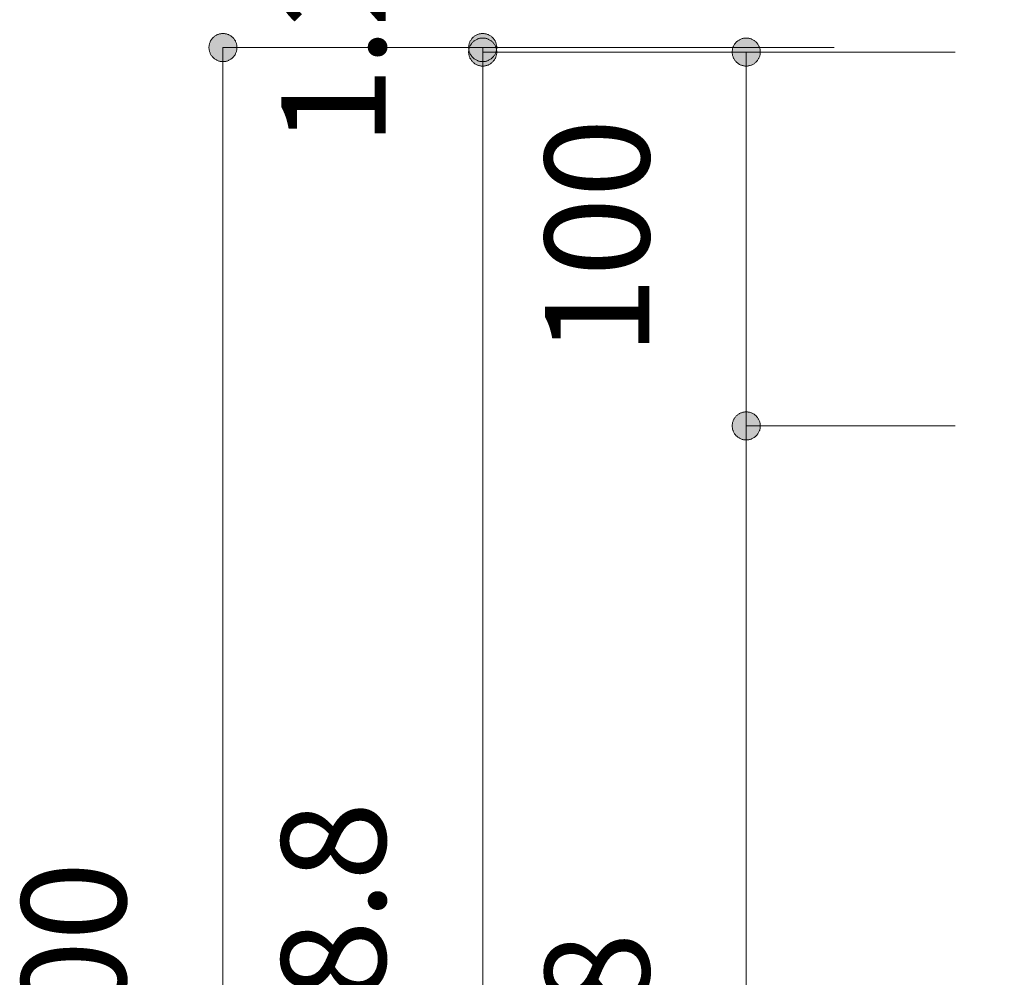
# Model space of a CAD drawing. Units: millimetres. Extents: x 39820 to 66129, y 362 to 18375.
# Drawn here: x 39947 to 40210, y 5209 to 5465 of the extents above; entities that cross this region are included whole.
import ezdxf

# ---------------------------------------------------------------- set-up
doc = ezdxf.new("R2010")
doc.units = ezdxf.units.MM
doc.header["$LTSCALE"] = 15
for name, color, linetype, lineweight in [('一般', 7, 'Continuous', 5), ('実線', 7, 'Continuous', 18), ('寸法', 7, 'Continuous', 5)]:
    doc.layers.add(name, color=color, linetype=linetype, lineweight=lineweight)
doc.styles.add('YuGothic Medium', font='txt', dxfattribs={"bigfont": 'YuGothic Medium'})

# ---------------------------------------------------------------- blocks, each defined once
blk = doc.blocks.new('グループ-994')
at = {"layer": '寸法', "insert": (686.514, -117.58), "char_height": 1.8617, "attachment_point": 1, "rotation": 90, "line_spacing_factor": 1.198577, "style": 'YuGothic Medium'}
blk.add_mtext('1.2', dxfattribs=at)
blk = doc.blocks.new('グループ-995')
at = {"layer": '寸法', "linetype": 'Continuous', "lineweight": 0}
for points in [[(690.106, -116.076), (690.094, -116.075), (690.082, -116.074), (690.07, -116.073), (690.058, -116.071), (690.046, -116.068), (690.034, -116.065), (690.022, -116.061), (690.011, -116.057), (689.999, -116.052), (689.988, -116.046), (689.978, -116.04), (689.967, -116.033), (689.957, -116.026), (689.948, -116.019), (689.938, -116.011), (689.929, -116.002), (689.921, -115.993), (689.913, -115.984), (689.905, -115.974), (689.898, -115.964), (689.892, -115.954), (689.886, -115.943), (689.88, -115.932), (689.875, -115.921), (689.871, -115.91), (689.867, -115.898), (689.864, -115.886), (689.861, -115.874), (689.859, -115.862), (689.857, -115.85), (689.856, -115.838), (689.856, -115.825), (689.856, -115.813), (689.857, -115.801), (689.859, -115.789), (689.861, -115.776), (689.864, -115.764), (689.867, -115.753), (689.871, -115.741), (689.875, -115.729), (689.88, -115.718), (689.886, -115.707), (689.892, -115.697), (689.898, -115.686), (689.905, -115.676), (689.913, -115.666), (689.921, -115.657), (689.929, -115.648), (689.938, -115.64), (689.948, -115.632), (689.957, -115.624), (689.967, -115.617), (689.978, -115.611), (689.988, -115.605), (689.999, -115.599), (690.011, -115.594), (690.022, -115.59), (690.034, -115.586), (690.046, -115.582), (690.058, -115.58), (690.07, -115.578), (690.082, -115.576), (690.094, -115.575), (690.106, -115.575), (690.119, -115.575), (690.131, -115.576), (690.143, -115.578), (690.155, -115.58), (690.167, -115.582), (690.179, -115.586), (690.191, -115.59), (690.202, -115.594), (690.213, -115.599), (690.224, -115.605), (690.235, -115.611), (690.246, -115.617), (690.256, -115.624), (690.265, -115.632), (690.275, -115.64), (690.283, -115.648), (690.292, -115.657), (690.3, -115.666), (690.308, -115.676), (690.315, -115.686), (690.321, -115.697), (690.327, -115.707), (690.333, -115.718), (690.338, -115.729), (690.342, -115.741), (690.346, -115.753), (690.349, -115.764), (690.352, -115.776), (690.354, -115.789), (690.356, -115.801), (690.356, -115.813), (690.357, -115.825), (690.356, -115.838), (690.356, -115.85), (690.354, -115.862), (690.352, -115.874), (690.349, -115.886), (690.346, -115.898), (690.342, -115.91), (690.338, -115.921), (690.333, -115.932), (690.327, -115.943), (690.321, -115.954), (690.315, -115.964), (690.308, -115.974), (690.3, -115.984), (690.292, -115.993), (690.283, -116.002), (690.275, -116.011), (690.265, -116.019), (690.256, -116.026), (690.246, -116.033), (690.235, -116.04), (690.224, -116.046), (690.213, -116.052), (690.202, -116.057), (690.191, -116.061), (690.179, -116.065), (690.167, -116.068), (690.155, -116.071), (690.143, -116.073), (690.131, -116.074), (690.119, -116.075)], [(690.106, -115.655), (690.119, -115.655), (690.131, -115.656), (690.143, -115.658), (690.155, -115.66), (690.167, -115.662), (690.179, -115.666), (690.191, -115.67), (690.202, -115.674), (690.213, -115.679), (690.224, -115.685), (690.235, -115.691), (690.246, -115.697), (690.256, -115.704), (690.265, -115.712), (690.275, -115.72), (690.283, -115.728), (690.292, -115.737), (690.3, -115.746), (690.308, -115.756), (690.315, -115.766), (690.321, -115.777), (690.327, -115.787), (690.333, -115.798), (690.338, -115.809), (690.342, -115.821), (690.346, -115.833), (690.349, -115.844), (690.352, -115.856), (690.354, -115.869), (690.356, -115.881), (690.356, -115.893), (690.357, -115.905), (690.356, -115.918), (690.356, -115.93), (690.354, -115.942), (690.352, -115.954), (690.349, -115.966), (690.346, -115.978), (690.342, -115.99), (690.338, -116.001), (690.333, -116.012), (690.327, -116.023), (690.321, -116.034), (690.315, -116.044), (690.308, -116.054), (690.3, -116.064), (690.292, -116.073), (690.283, -116.082), (690.275, -116.091), (690.265, -116.099), (690.256, -116.106), (690.246, -116.113), (690.235, -116.12), (690.224, -116.126), (690.213, -116.132), (690.202, -116.137), (690.191, -116.141), (690.179, -116.145), (690.167, -116.148), (690.155, -116.151), (690.143, -116.153), (690.131, -116.154), (690.119, -116.155), (690.106, -116.156), (690.094, -116.155), (690.082, -116.154), (690.07, -116.153), (690.058, -116.151), (690.046, -116.148), (690.034, -116.145), (690.022, -116.141), (690.011, -116.137), (689.999, -116.132), (689.988, -116.126), (689.978, -116.12), (689.967, -116.113), (689.957, -116.106), (689.948, -116.099), (689.938, -116.091), (689.929, -116.082), (689.921, -116.073), (689.913, -116.064), (689.905, -116.054), (689.898, -116.044), (689.892, -116.034), (689.886, -116.023), (689.88, -116.012), (689.875, -116.001), (689.871, -115.99), (689.867, -115.978), (689.864, -115.966), (689.861, -115.954), (689.859, -115.942), (689.857, -115.93), (689.856, -115.918), (689.856, -115.905), (689.856, -115.893), (689.857, -115.881), (689.859, -115.869), (689.861, -115.856), (689.864, -115.844), (689.867, -115.833), (689.871, -115.821), (689.875, -115.809), (689.88, -115.798), (689.886, -115.787), (689.892, -115.777), (689.898, -115.766), (689.905, -115.756), (689.913, -115.746), (689.921, -115.737), (689.929, -115.728), (689.938, -115.72), (689.948, -115.712), (689.957, -115.704), (689.967, -115.697), (689.978, -115.691), (689.988, -115.685), (689.999, -115.679), (690.011, -115.674), (690.022, -115.67), (690.034, -115.666), (690.046, -115.662), (690.058, -115.66), (690.07, -115.658), (690.082, -115.656), (690.094, -115.655)]]:
    blk.add_hatch(color=7, dxfattribs=at).paths.add_polyline_path(points)
at = {"layer": '寸法'}
for p, q in [((696.374, -115.825), (690.106, -115.825)), ((690.106, -115.825), (690.106, -115.905)), ((696.374, -115.905), (690.106, -115.905))]:
    blk.add_line(p, q, dxfattribs=at)
at = {"layer": '寸法', "lineweight": 5, "flags": 128}
for points in [[(690.106, -116.076), (690.094, -116.075), (690.082, -116.074), (690.07, -116.073), (690.058, -116.071), (690.046, -116.068), (690.034, -116.065), (690.022, -116.061), (690.011, -116.057), (689.999, -116.052), (689.988, -116.046), (689.978, -116.04), (689.967, -116.033), (689.957, -116.026), (689.948, -116.019), (689.938, -116.011), (689.929, -116.002), (689.921, -115.993), (689.913, -115.984), (689.905, -115.974), (689.898, -115.964), (689.892, -115.954), (689.886, -115.943), (689.88, -115.932), (689.875, -115.921), (689.871, -115.91), (689.867, -115.898), (689.864, -115.886), (689.861, -115.874), (689.859, -115.862), (689.857, -115.85), (689.856, -115.838), (689.856, -115.825), (689.856, -115.813), (689.857, -115.801), (689.859, -115.789), (689.861, -115.776), (689.864, -115.764), (689.867, -115.753), (689.871, -115.741), (689.875, -115.729), (689.88, -115.718), (689.886, -115.707), (689.892, -115.697), (689.898, -115.686), (689.905, -115.676), (689.913, -115.666), (689.921, -115.657), (689.929, -115.648), (689.938, -115.64), (689.948, -115.632), (689.957, -115.624), (689.967, -115.617), (689.978, -115.611), (689.988, -115.605), (689.999, -115.599), (690.011, -115.594), (690.022, -115.59), (690.034, -115.586), (690.046, -115.582), (690.058, -115.58), (690.07, -115.578), (690.082, -115.576), (690.094, -115.575), (690.106, -115.575), (690.119, -115.575), (690.131, -115.576), (690.143, -115.578), (690.155, -115.58), (690.167, -115.582), (690.179, -115.586), (690.191, -115.59), (690.202, -115.594), (690.213, -115.599), (690.224, -115.605), (690.235, -115.611), (690.246, -115.617), (690.256, -115.624), (690.265, -115.632), (690.275, -115.64), (690.283, -115.648), (690.292, -115.657), (690.3, -115.666), (690.308, -115.676), (690.315, -115.686), (690.321, -115.697), (690.327, -115.707), (690.333, -115.718), (690.338, -115.729), (690.342, -115.741), (690.346, -115.753), (690.349, -115.764), (690.352, -115.776), (690.354, -115.789), (690.356, -115.801), (690.356, -115.813), (690.357, -115.825), (690.356, -115.838), (690.356, -115.85), (690.354, -115.862), (690.352, -115.874), (690.349, -115.886), (690.346, -115.898), (690.342, -115.91), (690.338, -115.921), (690.333, -115.932), (690.327, -115.943), (690.321, -115.954), (690.315, -115.964), (690.308, -115.974), (690.3, -115.984), (690.292, -115.993), (690.283, -116.002), (690.275, -116.011), (690.265, -116.019), (690.256, -116.026), (690.246, -116.033), (690.235, -116.04), (690.224, -116.046), (690.213, -116.052), (690.202, -116.057), (690.191, -116.061), (690.179, -116.065), (690.167, -116.068), (690.155, -116.071), (690.143, -116.073), (690.131, -116.074), (690.119, -116.075), (690.106, -116.076)], [(690.106, -115.655), (690.119, -115.655), (690.131, -115.656), (690.143, -115.658), (690.155, -115.66), (690.167, -115.662), (690.179, -115.666), (690.191, -115.67), (690.202, -115.674), (690.213, -115.679), (690.224, -115.685), (690.235, -115.691), (690.246, -115.697), (690.256, -115.704), (690.265, -115.712), (690.275, -115.72), (690.283, -115.728), (690.292, -115.737), (690.3, -115.746), (690.308, -115.756), (690.315, -115.766), (690.321, -115.777), (690.327, -115.787), (690.333, -115.798), (690.338, -115.809), (690.342, -115.821), (690.346, -115.833), (690.349, -115.844), (690.352, -115.856), (690.354, -115.869), (690.356, -115.881), (690.356, -115.893), (690.357, -115.905), (690.356, -115.918), (690.356, -115.93), (690.354, -115.942), (690.352, -115.954), (690.349, -115.966), (690.346, -115.978), (690.342, -115.99), (690.338, -116.001), (690.333, -116.012), (690.327, -116.023), (690.321, -116.034), (690.315, -116.044), (690.308, -116.054), (690.3, -116.064), (690.292, -116.073), (690.283, -116.082), (690.275, -116.091), (690.265, -116.099), (690.256, -116.106), (690.246, -116.113), (690.235, -116.12), (690.224, -116.126), (690.213, -116.132), (690.202, -116.137), (690.191, -116.141), (690.179, -116.145), (690.167, -116.148), (690.155, -116.151), (690.143, -116.153), (690.131, -116.154), (690.119, -116.155), (690.106, -116.156), (690.094, -116.155), (690.082, -116.154), (690.07, -116.153), (690.058, -116.151), (690.046, -116.148), (690.034, -116.145), (690.022, -116.141), (690.011, -116.137), (689.999, -116.132), (689.988, -116.126), (689.978, -116.12), (689.967, -116.113), (689.957, -116.106), (689.948, -116.099), (689.938, -116.091), (689.929, -116.082), (689.921, -116.073), (689.913, -116.064), (689.905, -116.054), (689.898, -116.044), (689.892, -116.034), (689.886, -116.023), (689.88, -116.012), (689.875, -116.001), (689.871, -115.99), (689.867, -115.978), (689.864, -115.966), (689.861, -115.954), (689.859, -115.942), (689.857, -115.93), (689.856, -115.918), (689.856, -115.905), (689.856, -115.893), (689.857, -115.881), (689.859, -115.869), (689.861, -115.856), (689.864, -115.844), (689.867, -115.833), (689.871, -115.821), (689.875, -115.809), (689.88, -115.798), (689.886, -115.787), (689.892, -115.777), (689.898, -115.766), (689.905, -115.756), (689.913, -115.746), (689.921, -115.737), (689.929, -115.728), (689.938, -115.72), (689.948, -115.712), (689.957, -115.704), (689.967, -115.697), (689.978, -115.691), (689.988, -115.685), (689.999, -115.679), (690.011, -115.674), (690.022, -115.67), (690.034, -115.666), (690.046, -115.662), (690.058, -115.66), (690.07, -115.658), (690.082, -115.656), (690.094, -115.655), (690.106, -115.655)]]:
    blk.add_lwpolyline(points, close=True, dxfattribs=at)
at = {"layer": '寸法', "color": 7, "transparency": 33554687}
blk.add_blockref('グループ-994', (0, 0), dxfattribs=at)
blk = doc.blocks.new('グループ-996')
at = {"layer": '寸法', "insert": (686.514, -135.618), "char_height": 1.8617, "attachment_point": 1, "rotation": 90, "line_spacing_factor": 1.198577, "style": 'YuGothic Medium'}
blk.add_mtext('498.8', dxfattribs=at)
blk = doc.blocks.new('グループ-997')
at = {"layer": '寸法', "linetype": 'Continuous', "lineweight": 0}
blk.add_hatch(color=7, dxfattribs=at).paths.add_polyline_path([(690.106, -116.156), (690.094, -116.155), (690.082, -116.154), (690.07, -116.153), (690.058, -116.151), (690.046, -116.148), (690.034, -116.145), (690.022, -116.141), (690.011, -116.137), (689.999, -116.132), (689.988, -116.126), (689.978, -116.12), (689.967, -116.113), (689.957, -116.106), (689.948, -116.099), (689.938, -116.091), (689.929, -116.082), (689.921, -116.073), (689.913, -116.064), (689.905, -116.054), (689.898, -116.044), (689.892, -116.034), (689.886, -116.023), (689.88, -116.012), (689.875, -116.001), (689.871, -115.99), (689.867, -115.978), (689.864, -115.966), (689.861, -115.954), (689.859, -115.942), (689.857, -115.93), (689.856, -115.918), (689.856, -115.905), (689.856, -115.893), (689.857, -115.881), (689.859, -115.869), (689.861, -115.856), (689.864, -115.844), (689.867, -115.833), (689.871, -115.821), (689.875, -115.809), (689.88, -115.798), (689.886, -115.787), (689.892, -115.777), (689.898, -115.766), (689.905, -115.756), (689.913, -115.746), (689.921, -115.737), (689.929, -115.728), (689.938, -115.72), (689.948, -115.712), (689.957, -115.704), (689.967, -115.697), (689.978, -115.691), (689.988, -115.685), (689.999, -115.679), (690.011, -115.674), (690.022, -115.67), (690.034, -115.666), (690.046, -115.662), (690.058, -115.66), (690.07, -115.658), (690.082, -115.656), (690.094, -115.655), (690.106, -115.655), (690.119, -115.655), (690.131, -115.656), (690.143, -115.658), (690.155, -115.66), (690.167, -115.662), (690.179, -115.666), (690.191, -115.67), (690.202, -115.674), (690.213, -115.679), (690.224, -115.685), (690.235, -115.691), (690.246, -115.697), (690.256, -115.704), (690.265, -115.712), (690.275, -115.72), (690.283, -115.728), (690.292, -115.737), (690.3, -115.746), (690.308, -115.756), (690.315, -115.766), (690.321, -115.777), (690.327, -115.787), (690.333, -115.798), (690.338, -115.809), (690.342, -115.821), (690.346, -115.833), (690.349, -115.844), (690.352, -115.856), (690.354, -115.869), (690.356, -115.881), (690.356, -115.893), (690.357, -115.905), (690.356, -115.918), (690.356, -115.93), (690.354, -115.942), (690.352, -115.954), (690.349, -115.966), (690.346, -115.978), (690.342, -115.99), (690.338, -116.001), (690.333, -116.012), (690.327, -116.023), (690.321, -116.034), (690.315, -116.044), (690.308, -116.054), (690.3, -116.064), (690.292, -116.073), (690.283, -116.082), (690.275, -116.091), (690.265, -116.099), (690.256, -116.106), (690.246, -116.113), (690.235, -116.12), (690.224, -116.126), (690.213, -116.132), (690.202, -116.137), (690.191, -116.141), (690.179, -116.145), (690.167, -116.148), (690.155, -116.151), (690.143, -116.153), (690.131, -116.154), (690.119, -116.155)])
at = {"layer": '寸法'}
for p, q in [((696.374, -115.905), (690.106, -115.905)), ((690.106, -115.905), (690.106, -149.159))]:
    blk.add_line(p, q, dxfattribs=at)
at = {"layer": '寸法', "lineweight": 5, "flags": 128}
blk.add_lwpolyline([(690.106, -116.156), (690.094, -116.155), (690.082, -116.154), (690.07, -116.153), (690.058, -116.151), (690.046, -116.148), (690.034, -116.145), (690.022, -116.141), (690.011, -116.137), (689.999, -116.132), (689.988, -116.126), (689.978, -116.12), (689.967, -116.113), (689.957, -116.106), (689.948, -116.099), (689.938, -116.091), (689.929, -116.082), (689.921, -116.073), (689.913, -116.064), (689.905, -116.054), (689.898, -116.044), (689.892, -116.034), (689.886, -116.023), (689.88, -116.012), (689.875, -116.001), (689.871, -115.99), (689.867, -115.978), (689.864, -115.966), (689.861, -115.954), (689.859, -115.942), (689.857, -115.93), (689.856, -115.918), (689.856, -115.905), (689.856, -115.893), (689.857, -115.881), (689.859, -115.869), (689.861, -115.856), (689.864, -115.844), (689.867, -115.833), (689.871, -115.821), (689.875, -115.809), (689.88, -115.798), (689.886, -115.787), (689.892, -115.777), (689.898, -115.766), (689.905, -115.756), (689.913, -115.746), (689.921, -115.737), (689.929, -115.728), (689.938, -115.72), (689.948, -115.712), (689.957, -115.704), (689.967, -115.697), (689.978, -115.691), (689.988, -115.685), (689.999, -115.679), (690.011, -115.674), (690.022, -115.67), (690.034, -115.666), (690.046, -115.662), (690.058, -115.66), (690.07, -115.658), (690.082, -115.656), (690.094, -115.655), (690.106, -115.655), (690.119, -115.655), (690.131, -115.656), (690.143, -115.658), (690.155, -115.66), (690.167, -115.662), (690.179, -115.666), (690.191, -115.67), (690.202, -115.674), (690.213, -115.679), (690.224, -115.685), (690.235, -115.691), (690.246, -115.697), (690.256, -115.704), (690.265, -115.712), (690.275, -115.72), (690.283, -115.728), (690.292, -115.737), (690.3, -115.746), (690.308, -115.756), (690.315, -115.766), (690.321, -115.777), (690.327, -115.787), (690.333, -115.798), (690.338, -115.809), (690.342, -115.821), (690.346, -115.833), (690.349, -115.844), (690.352, -115.856), (690.354, -115.869), (690.356, -115.881), (690.356, -115.893), (690.357, -115.905), (690.356, -115.918), (690.356, -115.93), (690.354, -115.942), (690.352, -115.954), (690.349, -115.966), (690.346, -115.978), (690.342, -115.99), (690.338, -116.001), (690.333, -116.012), (690.327, -116.023), (690.321, -116.034), (690.315, -116.044), (690.308, -116.054), (690.3, -116.064), (690.292, -116.073), (690.283, -116.082), (690.275, -116.091), (690.265, -116.099), (690.256, -116.106), (690.246, -116.113), (690.235, -116.12), (690.224, -116.126), (690.213, -116.132), (690.202, -116.137), (690.191, -116.141), (690.179, -116.145), (690.167, -116.148), (690.155, -116.151), (690.143, -116.153), (690.131, -116.154), (690.119, -116.155), (690.106, -116.156)], close=True, dxfattribs=at)
at = {"layer": '寸法', "color": 7, "transparency": 33554687}
blk.add_blockref('グループ-996', (0, 0), dxfattribs=at)
blk = doc.blocks.new('グループ-998')
at = {"layer": '寸法'}
for name in ['グループ-995', 'グループ-997']:
    blk.add_blockref(name, (0, 0), dxfattribs=at)
blk = doc.blocks.new('グループ-999')
at = {"layer": '寸法', "insert": (681.881, -134.572), "char_height": 1.8617, "attachment_point": 1, "rotation": 90, "line_spacing_factor": 1.198577, "style": 'YuGothic Medium'}
blk.add_mtext('500', dxfattribs=at)
blk = doc.blocks.new('グループ-1000')
at = {"layer": '寸法', "linetype": 'Continuous', "lineweight": 0}
blk.add_hatch(color=7, dxfattribs=at).paths.add_polyline_path([(685.474, -116.076), (685.462, -116.075), (685.449, -116.074), (685.437, -116.073), (685.425, -116.071), (685.413, -116.068), (685.401, -116.065), (685.39, -116.061), (685.378, -116.057), (685.367, -116.052), (685.356, -116.046), (685.345, -116.04), (685.335, -116.033), (685.325, -116.026), (685.315, -116.019), (685.306, -116.011), (685.297, -116.002), (685.289, -115.993), (685.28, -115.984), (685.273, -115.974), (685.266, -115.964), (685.259, -115.954), (685.253, -115.943), (685.248, -115.932), (685.243, -115.921), (685.238, -115.91), (685.234, -115.898), (685.231, -115.886), (685.228, -115.874), (685.226, -115.862), (685.225, -115.85), (685.224, -115.838), (685.224, -115.825), (685.224, -115.813), (685.225, -115.801), (685.226, -115.789), (685.228, -115.776), (685.231, -115.764), (685.234, -115.753), (685.238, -115.741), (685.243, -115.729), (685.248, -115.718), (685.253, -115.707), (685.259, -115.697), (685.266, -115.686), (685.273, -115.676), (685.28, -115.666), (685.289, -115.657), (685.297, -115.648), (685.306, -115.64), (685.315, -115.632), (685.325, -115.624), (685.335, -115.617), (685.345, -115.611), (685.356, -115.605), (685.367, -115.599), (685.378, -115.594), (685.39, -115.59), (685.401, -115.586), (685.413, -115.582), (685.425, -115.58), (685.437, -115.578), (685.449, -115.576), (685.462, -115.575), (685.474, -115.575), (685.486, -115.575), (685.499, -115.576), (685.511, -115.578), (685.523, -115.58), (685.535, -115.582), (685.547, -115.586), (685.558, -115.59), (685.57, -115.594), (685.581, -115.599), (685.592, -115.605), (685.603, -115.611), (685.613, -115.617), (685.623, -115.624), (685.633, -115.632), (685.642, -115.64), (685.651, -115.648), (685.66, -115.657), (685.668, -115.666), (685.675, -115.676), (685.682, -115.686), (685.689, -115.697), (685.695, -115.707), (685.7, -115.718), (685.705, -115.729), (685.71, -115.741), (685.714, -115.753), (685.717, -115.764), (685.72, -115.776), (685.722, -115.789), (685.723, -115.801), (685.724, -115.813), (685.724, -115.825), (685.724, -115.838), (685.723, -115.85), (685.722, -115.862), (685.72, -115.874), (685.717, -115.886), (685.714, -115.898), (685.71, -115.91), (685.705, -115.921), (685.7, -115.932), (685.695, -115.943), (685.689, -115.954), (685.682, -115.964), (685.675, -115.974), (685.668, -115.984), (685.66, -115.993), (685.651, -116.002), (685.642, -116.011), (685.633, -116.019), (685.623, -116.026), (685.613, -116.033), (685.603, -116.04), (685.592, -116.046), (685.581, -116.052), (685.57, -116.057), (685.558, -116.061), (685.547, -116.065), (685.535, -116.068), (685.523, -116.071), (685.511, -116.073), (685.499, -116.074), (685.486, -116.075)])
at = {"layer": '寸法'}
for p, q in [((696.375, -115.825), (685.474, -115.825)), ((685.474, -115.825), (685.474, -149.159))]:
    blk.add_line(p, q, dxfattribs=at)
at = {"layer": '寸法', "lineweight": 5, "flags": 128}
blk.add_lwpolyline([(685.474, -116.076), (685.462, -116.075), (685.449, -116.074), (685.437, -116.073), (685.425, -116.071), (685.413, -116.068), (685.401, -116.065), (685.39, -116.061), (685.378, -116.057), (685.367, -116.052), (685.356, -116.046), (685.345, -116.04), (685.335, -116.033), (685.325, -116.026), (685.315, -116.019), (685.306, -116.011), (685.297, -116.002), (685.289, -115.993), (685.28, -115.984), (685.273, -115.974), (685.266, -115.964), (685.259, -115.954), (685.253, -115.943), (685.248, -115.932), (685.243, -115.921), (685.238, -115.91), (685.234, -115.898), (685.231, -115.886), (685.228, -115.874), (685.226, -115.862), (685.225, -115.85), (685.224, -115.838), (685.224, -115.825), (685.224, -115.813), (685.225, -115.801), (685.226, -115.789), (685.228, -115.776), (685.231, -115.764), (685.234, -115.753), (685.238, -115.741), (685.243, -115.729), (685.248, -115.718), (685.253, -115.707), (685.259, -115.697), (685.266, -115.686), (685.273, -115.676), (685.28, -115.666), (685.289, -115.657), (685.297, -115.648), (685.306, -115.64), (685.315, -115.632), (685.325, -115.624), (685.335, -115.617), (685.345, -115.611), (685.356, -115.605), (685.367, -115.599), (685.378, -115.594), (685.39, -115.59), (685.401, -115.586), (685.413, -115.582), (685.425, -115.58), (685.437, -115.578), (685.449, -115.576), (685.462, -115.575), (685.474, -115.575), (685.486, -115.575), (685.499, -115.576), (685.511, -115.578), (685.523, -115.58), (685.535, -115.582), (685.547, -115.586), (685.558, -115.59), (685.57, -115.594), (685.581, -115.599), (685.592, -115.605), (685.603, -115.611), (685.613, -115.617), (685.623, -115.624), (685.633, -115.632), (685.642, -115.64), (685.651, -115.648), (685.66, -115.657), (685.668, -115.666), (685.675, -115.676), (685.682, -115.686), (685.689, -115.697), (685.695, -115.707), (685.7, -115.718), (685.705, -115.729), (685.71, -115.741), (685.714, -115.753), (685.717, -115.764), (685.72, -115.776), (685.722, -115.789), (685.723, -115.801), (685.724, -115.813), (685.724, -115.825), (685.724, -115.838), (685.723, -115.85), (685.722, -115.862), (685.72, -115.874), (685.717, -115.886), (685.714, -115.898), (685.71, -115.91), (685.705, -115.921), (685.7, -115.932), (685.695, -115.943), (685.689, -115.954), (685.682, -115.964), (685.675, -115.974), (685.668, -115.984), (685.66, -115.993), (685.651, -116.002), (685.642, -116.011), (685.633, -116.019), (685.623, -116.026), (685.613, -116.033), (685.603, -116.04), (685.592, -116.046), (685.581, -116.052), (685.57, -116.057), (685.558, -116.061), (685.547, -116.065), (685.535, -116.068), (685.523, -116.071), (685.511, -116.073), (685.499, -116.074), (685.486, -116.075), (685.474, -116.076)], close=True, dxfattribs=at)
at = {"layer": '寸法', "color": 7}
blk.add_blockref('グループ-999', (0, 0), dxfattribs=at)
blk = doc.blocks.new('グループ-1001')
at = {"layer": '寸法', "insert": (691.215, -137.951), "char_height": 1.8617, "attachment_point": 1, "rotation": 90, "line_spacing_factor": 1.198577, "style": 'YuGothic Medium'}
blk.add_mtext('368.8', dxfattribs=at)
blk = doc.blocks.new('グループ-1002')
at = {"layer": '寸法', "linetype": 'Continuous', "lineweight": 0}
for points in [[(694.807, -122.822), (694.795, -122.822), (694.783, -122.821), (694.771, -122.82), (694.759, -122.818), (694.747, -122.815), (694.735, -122.812), (694.723, -122.808), (694.712, -122.803), (694.7, -122.798), (694.689, -122.793), (694.679, -122.787), (694.668, -122.78), (694.658, -122.773), (694.649, -122.766), (694.639, -122.757), (694.63, -122.749), (694.622, -122.74), (694.614, -122.731), (694.606, -122.721), (694.599, -122.711), (694.593, -122.701), (694.587, -122.69), (694.581, -122.679), (694.576, -122.668), (694.572, -122.656), (694.568, -122.645), (694.564, -122.633), (694.562, -122.621), (694.56, -122.609), (694.558, -122.597), (694.557, -122.584), (694.557, -122.572), (694.557, -122.56), (694.558, -122.547), (694.56, -122.535), (694.562, -122.523), (694.564, -122.511), (694.568, -122.499), (694.572, -122.488), (694.576, -122.476), (694.581, -122.465), (694.587, -122.454), (694.593, -122.443), (694.599, -122.433), (694.606, -122.423), (694.614, -122.413), (694.622, -122.404), (694.63, -122.395), (694.639, -122.386), (694.649, -122.378), (694.658, -122.371), (694.668, -122.364), (694.679, -122.357), (694.689, -122.351), (694.7, -122.346), (694.712, -122.341), (694.723, -122.336), (694.735, -122.332), (694.747, -122.329), (694.759, -122.326), (694.771, -122.324), (694.783, -122.323), (694.795, -122.322), (694.807, -122.322), (694.82, -122.322), (694.832, -122.323), (694.844, -122.324), (694.856, -122.326), (694.868, -122.329), (694.88, -122.332), (694.892, -122.336), (694.903, -122.341), (694.914, -122.346), (694.925, -122.351), (694.936, -122.357), (694.946, -122.364), (694.957, -122.371), (694.966, -122.378), (694.976, -122.386), (694.984, -122.395), (694.993, -122.404), (695.001, -122.413), (695.008, -122.423), (695.016, -122.433), (695.022, -122.443), (695.028, -122.454), (695.034, -122.465), (695.039, -122.476), (695.043, -122.488), (695.047, -122.499), (695.05, -122.511), (695.053, -122.523), (695.055, -122.535), (695.057, -122.547), (695.057, -122.56), (695.058, -122.572), (695.057, -122.584), (695.057, -122.597), (695.055, -122.609), (695.053, -122.621), (695.05, -122.633), (695.047, -122.645), (695.043, -122.656), (695.039, -122.668), (695.034, -122.679), (695.028, -122.69), (695.022, -122.701), (695.016, -122.711), (695.008, -122.721), (695.001, -122.731), (694.993, -122.74), (694.984, -122.749), (694.976, -122.757), (694.966, -122.766), (694.957, -122.773), (694.946, -122.78), (694.936, -122.787), (694.925, -122.793), (694.914, -122.798), (694.903, -122.803), (694.892, -122.808), (694.88, -122.812), (694.868, -122.815), (694.856, -122.818), (694.844, -122.82), (694.832, -122.821), (694.82, -122.822)], [(694.807, -146.908), (694.82, -146.909), (694.832, -146.909), (694.844, -146.911), (694.856, -146.913), (694.868, -146.916), (694.88, -146.919), (694.892, -146.923), (694.903, -146.927), (694.914, -146.932), (694.925, -146.938), (694.936, -146.944), (694.946, -146.95), (694.957, -146.958), (694.966, -146.965), (694.976, -146.973), (694.984, -146.982), (694.993, -146.991), (695.001, -147), (695.008, -147.009), (695.016, -147.02), (695.022, -147.03), (695.028, -147.041), (695.034, -147.052), (695.039, -147.063), (695.043, -147.074), (695.047, -147.086), (695.05, -147.098), (695.053, -147.11), (695.055, -147.122), (695.057, -147.134), (695.057, -147.146), (695.058, -147.159), (695.057, -147.171), (695.057, -147.183), (695.055, -147.195), (695.053, -147.207), (695.05, -147.219), (695.047, -147.231), (695.043, -147.243), (695.039, -147.254), (695.034, -147.266), (695.028, -147.277), (695.022, -147.287), (695.016, -147.298), (695.008, -147.308), (695.001, -147.317), (694.993, -147.327), (694.984, -147.336), (694.976, -147.344), (694.966, -147.352), (694.957, -147.36), (694.946, -147.367), (694.936, -147.373), (694.925, -147.379), (694.914, -147.385), (694.903, -147.39), (694.892, -147.394), (694.88, -147.398), (694.868, -147.402), (694.856, -147.404), (694.844, -147.406), (694.832, -147.408), (694.82, -147.409), (694.807, -147.409), (694.795, -147.409), (694.783, -147.408), (694.771, -147.406), (694.759, -147.404), (694.747, -147.402), (694.735, -147.398), (694.723, -147.394), (694.712, -147.39), (694.7, -147.385), (694.689, -147.379), (694.679, -147.373), (694.668, -147.367), (694.658, -147.36), (694.649, -147.352), (694.639, -147.344), (694.63, -147.336), (694.622, -147.327), (694.614, -147.317), (694.606, -147.308), (694.599, -147.298), (694.593, -147.287), (694.587, -147.277), (694.581, -147.266), (694.576, -147.254), (694.572, -147.243), (694.568, -147.231), (694.564, -147.219), (694.562, -147.207), (694.56, -147.195), (694.558, -147.183), (694.557, -147.171), (694.557, -147.159), (694.557, -147.146), (694.558, -147.134), (694.56, -147.122), (694.562, -147.11), (694.564, -147.098), (694.568, -147.086), (694.572, -147.074), (694.576, -147.063), (694.581, -147.052), (694.587, -147.041), (694.593, -147.03), (694.599, -147.02), (694.606, -147.009), (694.614, -147), (694.622, -146.991), (694.63, -146.982), (694.639, -146.973), (694.649, -146.965), (694.658, -146.958), (694.668, -146.95), (694.679, -146.944), (694.689, -146.938), (694.7, -146.932), (694.712, -146.927), (694.723, -146.923), (694.735, -146.919), (694.747, -146.916), (694.759, -146.913), (694.771, -146.911), (694.783, -146.909), (694.795, -146.909)]]:
    blk.add_hatch(color=7, dxfattribs=at).paths.add_polyline_path(points)
at = {"layer": '寸法'}
for p, q in [((695.348, -122.572), (694.807, -122.572)), ((694.807, -122.572), (694.807, -147.159)), ((703.328, -147.159), (694.807, -147.159))]:
    blk.add_line(p, q, dxfattribs=at)
at = {"layer": '寸法', "lineweight": 5, "flags": 128}
for points in [[(694.807, -122.822), (694.795, -122.822), (694.783, -122.821), (694.771, -122.82), (694.759, -122.818), (694.747, -122.815), (694.735, -122.812), (694.723, -122.808), (694.712, -122.803), (694.7, -122.798), (694.689, -122.793), (694.679, -122.787), (694.668, -122.78), (694.658, -122.773), (694.649, -122.766), (694.639, -122.757), (694.63, -122.749), (694.622, -122.74), (694.614, -122.731), (694.606, -122.721), (694.599, -122.711), (694.593, -122.701), (694.587, -122.69), (694.581, -122.679), (694.576, -122.668), (694.572, -122.656), (694.568, -122.645), (694.564, -122.633), (694.562, -122.621), (694.56, -122.609), (694.558, -122.597), (694.557, -122.584), (694.557, -122.572), (694.557, -122.56), (694.558, -122.547), (694.56, -122.535), (694.562, -122.523), (694.564, -122.511), (694.568, -122.499), (694.572, -122.488), (694.576, -122.476), (694.581, -122.465), (694.587, -122.454), (694.593, -122.443), (694.599, -122.433), (694.606, -122.423), (694.614, -122.413), (694.622, -122.404), (694.63, -122.395), (694.639, -122.386), (694.649, -122.378), (694.658, -122.371), (694.668, -122.364), (694.679, -122.357), (694.689, -122.351), (694.7, -122.346), (694.712, -122.341), (694.723, -122.336), (694.735, -122.332), (694.747, -122.329), (694.759, -122.326), (694.771, -122.324), (694.783, -122.323), (694.795, -122.322), (694.807, -122.322), (694.82, -122.322), (694.832, -122.323), (694.844, -122.324), (694.856, -122.326), (694.868, -122.329), (694.88, -122.332), (694.892, -122.336), (694.903, -122.341), (694.914, -122.346), (694.925, -122.351), (694.936, -122.357), (694.946, -122.364), (694.957, -122.371), (694.966, -122.378), (694.976, -122.386), (694.984, -122.395), (694.993, -122.404), (695.001, -122.413), (695.008, -122.423), (695.016, -122.433), (695.022, -122.443), (695.028, -122.454), (695.034, -122.465), (695.039, -122.476), (695.043, -122.488), (695.047, -122.499), (695.05, -122.511), (695.053, -122.523), (695.055, -122.535), (695.057, -122.547), (695.057, -122.56), (695.058, -122.572), (695.057, -122.584), (695.057, -122.597), (695.055, -122.609), (695.053, -122.621), (695.05, -122.633), (695.047, -122.645), (695.043, -122.656), (695.039, -122.668), (695.034, -122.679), (695.028, -122.69), (695.022, -122.701), (695.016, -122.711), (695.008, -122.721), (695.001, -122.731), (694.993, -122.74), (694.984, -122.749), (694.976, -122.757), (694.966, -122.766), (694.957, -122.773), (694.946, -122.78), (694.936, -122.787), (694.925, -122.793), (694.914, -122.798), (694.903, -122.803), (694.892, -122.808), (694.88, -122.812), (694.868, -122.815), (694.856, -122.818), (694.844, -122.82), (694.832, -122.821), (694.82, -122.822), (694.807, -122.822)], [(694.807, -146.908), (694.82, -146.909), (694.832, -146.909), (694.844, -146.911), (694.856, -146.913), (694.868, -146.916), (694.88, -146.919), (694.892, -146.923), (694.903, -146.927), (694.914, -146.932), (694.925, -146.938), (694.936, -146.944), (694.946, -146.95), (694.957, -146.958), (694.966, -146.965), (694.976, -146.973), (694.984, -146.982), (694.993, -146.991), (695.001, -147), (695.008, -147.009), (695.016, -147.02), (695.022, -147.03), (695.028, -147.041), (695.034, -147.052), (695.039, -147.063), (695.043, -147.074), (695.047, -147.086), (695.05, -147.098), (695.053, -147.11), (695.055, -147.122), (695.057, -147.134), (695.057, -147.146), (695.058, -147.159), (695.057, -147.171), (695.057, -147.183), (695.055, -147.195), (695.053, -147.207), (695.05, -147.219), (695.047, -147.231), (695.043, -147.243), (695.039, -147.254), (695.034, -147.266), (695.028, -147.277), (695.022, -147.287), (695.016, -147.298), (695.008, -147.308), (695.001, -147.317), (694.993, -147.327), (694.984, -147.336), (694.976, -147.344), (694.966, -147.352), (694.957, -147.36), (694.946, -147.367), (694.936, -147.373), (694.925, -147.379), (694.914, -147.385), (694.903, -147.39), (694.892, -147.394), (694.88, -147.398), (694.868, -147.402), (694.856, -147.404), (694.844, -147.406), (694.832, -147.408), (694.82, -147.409), (694.807, -147.409), (694.795, -147.409), (694.783, -147.408), (694.771, -147.406), (694.759, -147.404), (694.747, -147.402), (694.735, -147.398), (694.723, -147.394), (694.712, -147.39), (694.7, -147.385), (694.689, -147.379), (694.679, -147.373), (694.668, -147.367), (694.658, -147.36), (694.649, -147.352), (694.639, -147.344), (694.63, -147.336), (694.622, -147.327), (694.614, -147.317), (694.606, -147.308), (694.599, -147.298), (694.593, -147.287), (694.587, -147.277), (694.581, -147.266), (694.576, -147.254), (694.572, -147.243), (694.568, -147.231), (694.564, -147.219), (694.562, -147.207), (694.56, -147.195), (694.558, -147.183), (694.557, -147.171), (694.557, -147.159), (694.557, -147.146), (694.558, -147.134), (694.56, -147.122), (694.562, -147.11), (694.564, -147.098), (694.568, -147.086), (694.572, -147.074), (694.576, -147.063), (694.581, -147.052), (694.587, -147.041), (694.593, -147.03), (694.599, -147.02), (694.606, -147.009), (694.614, -147), (694.622, -146.991), (694.63, -146.982), (694.639, -146.973), (694.649, -146.965), (694.658, -146.958), (694.668, -146.95), (694.679, -146.944), (694.689, -146.938), (694.7, -146.932), (694.712, -146.927), (694.723, -146.923), (694.735, -146.919), (694.747, -146.916), (694.759, -146.913), (694.771, -146.911), (694.783, -146.909), (694.795, -146.909), (694.807, -146.908)]]:
    blk.add_lwpolyline(points, close=True, dxfattribs=at)
at = {"layer": '寸法', "color": 7, "transparency": 33554687}
blk.add_blockref('グループ-1001', (0, 0), dxfattribs=at)
blk = doc.blocks.new('グループ-1005')
at = {"layer": '寸法'}
blk.add_blockref('グループ-1002', (0, 0), dxfattribs=at)
blk = doc.blocks.new('グループ-1006')
at = {"layer": '寸法', "insert": (691.215, -121.319), "char_height": 1.8617, "attachment_point": 1, "rotation": 90, "line_spacing_factor": 1.198577, "style": 'YuGothic Medium'}
blk.add_mtext('100', dxfattribs=at)
blk = doc.blocks.new('グループ-1007')
at = {"layer": '寸法', "linetype": 'Continuous', "lineweight": 0}
for points in [[(694.807, -116.156), (694.795, -116.155), (694.783, -116.154), (694.771, -116.153), (694.759, -116.151), (694.747, -116.148), (694.735, -116.145), (694.723, -116.141), (694.712, -116.137), (694.7, -116.132), (694.689, -116.126), (694.679, -116.12), (694.668, -116.113), (694.658, -116.106), (694.649, -116.099), (694.639, -116.091), (694.63, -116.082), (694.622, -116.073), (694.614, -116.064), (694.606, -116.054), (694.599, -116.044), (694.593, -116.034), (694.587, -116.023), (694.581, -116.012), (694.576, -116.001), (694.572, -115.99), (694.568, -115.978), (694.564, -115.966), (694.562, -115.954), (694.56, -115.942), (694.558, -115.93), (694.557, -115.918), (694.557, -115.905), (694.557, -115.893), (694.558, -115.881), (694.56, -115.869), (694.562, -115.856), (694.564, -115.844), (694.568, -115.833), (694.572, -115.821), (694.576, -115.809), (694.581, -115.798), (694.587, -115.787), (694.593, -115.777), (694.599, -115.766), (694.606, -115.756), (694.614, -115.746), (694.622, -115.737), (694.63, -115.728), (694.639, -115.72), (694.649, -115.712), (694.658, -115.704), (694.668, -115.697), (694.679, -115.691), (694.689, -115.685), (694.7, -115.679), (694.712, -115.674), (694.723, -115.67), (694.735, -115.666), (694.747, -115.662), (694.759, -115.66), (694.771, -115.658), (694.783, -115.656), (694.795, -115.655), (694.807, -115.655), (694.82, -115.655), (694.832, -115.656), (694.844, -115.658), (694.856, -115.66), (694.868, -115.662), (694.88, -115.666), (694.892, -115.67), (694.903, -115.674), (694.914, -115.679), (694.925, -115.685), (694.936, -115.691), (694.946, -115.697), (694.957, -115.704), (694.966, -115.712), (694.976, -115.72), (694.984, -115.728), (694.993, -115.737), (695.001, -115.746), (695.008, -115.756), (695.016, -115.766), (695.022, -115.777), (695.028, -115.787), (695.034, -115.798), (695.039, -115.809), (695.043, -115.821), (695.047, -115.833), (695.05, -115.844), (695.053, -115.856), (695.055, -115.869), (695.057, -115.881), (695.057, -115.893), (695.058, -115.905), (695.057, -115.918), (695.057, -115.93), (695.055, -115.942), (695.053, -115.954), (695.05, -115.966), (695.047, -115.978), (695.043, -115.99), (695.039, -116.001), (695.034, -116.012), (695.028, -116.023), (695.022, -116.034), (695.016, -116.044), (695.008, -116.054), (695.001, -116.064), (694.993, -116.073), (694.984, -116.082), (694.976, -116.091), (694.966, -116.099), (694.957, -116.106), (694.946, -116.113), (694.936, -116.12), (694.925, -116.126), (694.914, -116.132), (694.903, -116.137), (694.892, -116.141), (694.88, -116.145), (694.868, -116.148), (694.856, -116.151), (694.844, -116.153), (694.832, -116.154), (694.82, -116.155)], [(694.807, -122.322), (694.82, -122.322), (694.832, -122.323), (694.844, -122.324), (694.856, -122.326), (694.868, -122.329), (694.88, -122.332), (694.892, -122.336), (694.903, -122.341), (694.914, -122.346), (694.925, -122.351), (694.936, -122.357), (694.946, -122.364), (694.957, -122.371), (694.966, -122.378), (694.976, -122.386), (694.984, -122.395), (694.993, -122.404), (695.001, -122.413), (695.008, -122.423), (695.016, -122.433), (695.022, -122.443), (695.028, -122.454), (695.034, -122.465), (695.039, -122.476), (695.043, -122.488), (695.047, -122.499), (695.05, -122.511), (695.053, -122.523), (695.055, -122.535), (695.057, -122.547), (695.057, -122.56), (695.058, -122.572), (695.057, -122.584), (695.057, -122.597), (695.055, -122.609), (695.053, -122.621), (695.05, -122.633), (695.047, -122.645), (695.043, -122.656), (695.039, -122.668), (695.034, -122.679), (695.028, -122.69), (695.022, -122.701), (695.016, -122.711), (695.008, -122.721), (695.001, -122.731), (694.993, -122.74), (694.984, -122.749), (694.976, -122.757), (694.966, -122.766), (694.957, -122.773), (694.946, -122.78), (694.936, -122.787), (694.925, -122.793), (694.914, -122.798), (694.903, -122.803), (694.892, -122.808), (694.88, -122.812), (694.868, -122.815), (694.856, -122.818), (694.844, -122.82), (694.832, -122.821), (694.82, -122.822), (694.807, -122.822), (694.795, -122.822), (694.783, -122.821), (694.771, -122.82), (694.759, -122.818), (694.747, -122.815), (694.735, -122.812), (694.723, -122.808), (694.712, -122.803), (694.7, -122.798), (694.689, -122.793), (694.679, -122.787), (694.668, -122.78), (694.658, -122.773), (694.649, -122.766), (694.639, -122.757), (694.63, -122.749), (694.622, -122.74), (694.614, -122.731), (694.606, -122.721), (694.599, -122.711), (694.593, -122.701), (694.587, -122.69), (694.581, -122.679), (694.576, -122.668), (694.572, -122.656), (694.568, -122.645), (694.564, -122.633), (694.562, -122.621), (694.56, -122.609), (694.558, -122.597), (694.557, -122.584), (694.557, -122.572), (694.557, -122.56), (694.558, -122.547), (694.56, -122.535), (694.562, -122.523), (694.564, -122.511), (694.568, -122.499), (694.572, -122.488), (694.576, -122.476), (694.581, -122.465), (694.587, -122.454), (694.593, -122.443), (694.599, -122.433), (694.606, -122.423), (694.614, -122.413), (694.622, -122.404), (694.63, -122.395), (694.639, -122.386), (694.649, -122.378), (694.658, -122.371), (694.668, -122.364), (694.679, -122.357), (694.689, -122.351), (694.7, -122.346), (694.712, -122.341), (694.723, -122.336), (694.735, -122.332), (694.747, -122.329), (694.759, -122.326), (694.771, -122.324), (694.783, -122.323), (694.795, -122.322)]]:
    blk.add_hatch(color=7, dxfattribs=at).paths.add_polyline_path(points)
at = {"layer": '寸法'}
for p, q in [((698.533, -115.905), (694.807, -115.905)), ((694.807, -115.905), (694.807, -122.572)), ((698.533, -122.572), (694.807, -122.572))]:
    blk.add_line(p, q, dxfattribs=at)
at = {"layer": '寸法', "lineweight": 5, "flags": 128}
for points in [[(694.807, -116.156), (694.795, -116.155), (694.783, -116.154), (694.771, -116.153), (694.759, -116.151), (694.747, -116.148), (694.735, -116.145), (694.723, -116.141), (694.712, -116.137), (694.7, -116.132), (694.689, -116.126), (694.679, -116.12), (694.668, -116.113), (694.658, -116.106), (694.649, -116.099), (694.639, -116.091), (694.63, -116.082), (694.622, -116.073), (694.614, -116.064), (694.606, -116.054), (694.599, -116.044), (694.593, -116.034), (694.587, -116.023), (694.581, -116.012), (694.576, -116.001), (694.572, -115.99), (694.568, -115.978), (694.564, -115.966), (694.562, -115.954), (694.56, -115.942), (694.558, -115.93), (694.557, -115.918), (694.557, -115.905), (694.557, -115.893), (694.558, -115.881), (694.56, -115.869), (694.562, -115.856), (694.564, -115.844), (694.568, -115.833), (694.572, -115.821), (694.576, -115.809), (694.581, -115.798), (694.587, -115.787), (694.593, -115.777), (694.599, -115.766), (694.606, -115.756), (694.614, -115.746), (694.622, -115.737), (694.63, -115.728), (694.639, -115.72), (694.649, -115.712), (694.658, -115.704), (694.668, -115.697), (694.679, -115.691), (694.689, -115.685), (694.7, -115.679), (694.712, -115.674), (694.723, -115.67), (694.735, -115.666), (694.747, -115.662), (694.759, -115.66), (694.771, -115.658), (694.783, -115.656), (694.795, -115.655), (694.807, -115.655), (694.82, -115.655), (694.832, -115.656), (694.844, -115.658), (694.856, -115.66), (694.868, -115.662), (694.88, -115.666), (694.892, -115.67), (694.903, -115.674), (694.914, -115.679), (694.925, -115.685), (694.936, -115.691), (694.946, -115.697), (694.957, -115.704), (694.966, -115.712), (694.976, -115.72), (694.984, -115.728), (694.993, -115.737), (695.001, -115.746), (695.008, -115.756), (695.016, -115.766), (695.022, -115.777), (695.028, -115.787), (695.034, -115.798), (695.039, -115.809), (695.043, -115.821), (695.047, -115.833), (695.05, -115.844), (695.053, -115.856), (695.055, -115.869), (695.057, -115.881), (695.057, -115.893), (695.058, -115.905), (695.057, -115.918), (695.057, -115.93), (695.055, -115.942), (695.053, -115.954), (695.05, -115.966), (695.047, -115.978), (695.043, -115.99), (695.039, -116.001), (695.034, -116.012), (695.028, -116.023), (695.022, -116.034), (695.016, -116.044), (695.008, -116.054), (695.001, -116.064), (694.993, -116.073), (694.984, -116.082), (694.976, -116.091), (694.966, -116.099), (694.957, -116.106), (694.946, -116.113), (694.936, -116.12), (694.925, -116.126), (694.914, -116.132), (694.903, -116.137), (694.892, -116.141), (694.88, -116.145), (694.868, -116.148), (694.856, -116.151), (694.844, -116.153), (694.832, -116.154), (694.82, -116.155), (694.807, -116.156)], [(694.807, -122.322), (694.82, -122.322), (694.832, -122.323), (694.844, -122.324), (694.856, -122.326), (694.868, -122.329), (694.88, -122.332), (694.892, -122.336), (694.903, -122.341), (694.914, -122.346), (694.925, -122.351), (694.936, -122.357), (694.946, -122.364), (694.957, -122.371), (694.966, -122.378), (694.976, -122.386), (694.984, -122.395), (694.993, -122.404), (695.001, -122.413), (695.008, -122.423), (695.016, -122.433), (695.022, -122.443), (695.028, -122.454), (695.034, -122.465), (695.039, -122.476), (695.043, -122.488), (695.047, -122.499), (695.05, -122.511), (695.053, -122.523), (695.055, -122.535), (695.057, -122.547), (695.057, -122.56), (695.058, -122.572), (695.057, -122.584), (695.057, -122.597), (695.055, -122.609), (695.053, -122.621), (695.05, -122.633), (695.047, -122.645), (695.043, -122.656), (695.039, -122.668), (695.034, -122.679), (695.028, -122.69), (695.022, -122.701), (695.016, -122.711), (695.008, -122.721), (695.001, -122.731), (694.993, -122.74), (694.984, -122.749), (694.976, -122.757), (694.966, -122.766), (694.957, -122.773), (694.946, -122.78), (694.936, -122.787), (694.925, -122.793), (694.914, -122.798), (694.903, -122.803), (694.892, -122.808), (694.88, -122.812), (694.868, -122.815), (694.856, -122.818), (694.844, -122.82), (694.832, -122.821), (694.82, -122.822), (694.807, -122.822), (694.795, -122.822), (694.783, -122.821), (694.771, -122.82), (694.759, -122.818), (694.747, -122.815), (694.735, -122.812), (694.723, -122.808), (694.712, -122.803), (694.7, -122.798), (694.689, -122.793), (694.679, -122.787), (694.668, -122.78), (694.658, -122.773), (694.649, -122.766), (694.639, -122.757), (694.63, -122.749), (694.622, -122.74), (694.614, -122.731), (694.606, -122.721), (694.599, -122.711), (694.593, -122.701), (694.587, -122.69), (694.581, -122.679), (694.576, -122.668), (694.572, -122.656), (694.568, -122.645), (694.564, -122.633), (694.562, -122.621), (694.56, -122.609), (694.558, -122.597), (694.557, -122.584), (694.557, -122.572), (694.557, -122.56), (694.558, -122.547), (694.56, -122.535), (694.562, -122.523), (694.564, -122.511), (694.568, -122.499), (694.572, -122.488), (694.576, -122.476), (694.581, -122.465), (694.587, -122.454), (694.593, -122.443), (694.599, -122.433), (694.606, -122.423), (694.614, -122.413), (694.622, -122.404), (694.63, -122.395), (694.639, -122.386), (694.649, -122.378), (694.658, -122.371), (694.668, -122.364), (694.679, -122.357), (694.689, -122.351), (694.7, -122.346), (694.712, -122.341), (694.723, -122.336), (694.735, -122.332), (694.747, -122.329), (694.759, -122.326), (694.771, -122.324), (694.783, -122.323), (694.795, -122.322), (694.807, -122.322)]]:
    blk.add_lwpolyline(points, close=True, dxfattribs=at)
at = {"layer": '寸法', "color": 7}
blk.add_blockref('グループ-1006', (0, 0), dxfattribs=at)
blk = doc.blocks.new('グループ-1008')
at = {"layer": '寸法'}
for name in ['グループ-998', 'グループ-1000', 'グループ-1007', 'グループ-1005']:
    blk.add_blockref(name, (0, 0), dxfattribs=at)
blk = doc.blocks.new('グループ-1024')
at = {"layer": '実線', "color": 7, "transparency": 33554687}
blk.add_blockref('グループ-1008', (0, 0), dxfattribs=at)

msp = doc.modelspace()

# ---------------------------------------------------------------- block references
at = {"layer": '一般', "color": 7, "transparency": 33554687, "xscale": 15, "yscale": 15, "zscale": 15}
msp.add_blockref('グループ-1024', (29719.1, 7194.67), dxfattribs=at)

doc.saveas('drawing.dxf')
